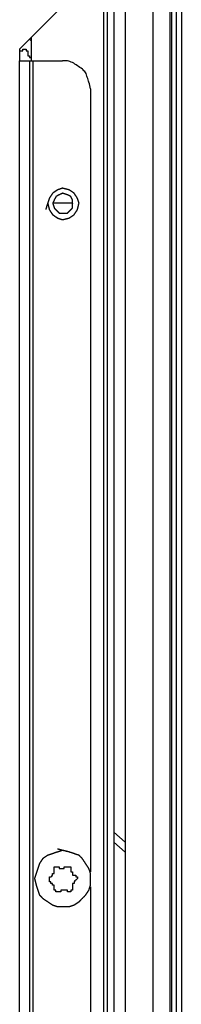
# Model space of a CAD drawing. Units: millimetres. Extents: x 0 to 595, y -1 to 420.
# Drawn here: x 228 to 237, y 208 to 258 of the extents above; entities that cross this region are included whole.
import ezdxf

# ---------------------------------------------------------------- set-up
doc = ezdxf.new("R2010")
doc.units = ezdxf.units.MM
doc.layers.add('3', color=7, linetype='CONTINUOUS', true_color=0xffffff)

msp = doc.modelspace()

# ---------------------------------------------------------------- linework, layer by layer
at = {"layer": '3', "color": 7, "linetype": 'Continuous'}
for p, q in [((235.25, 161.083), (235.25, 379.333)), ((236.083, 379.333), (236.083, 161.083)), ((236.167, 379.333), (236.167, 161.083)), ((236.417, 161.083), (236.417, 379.333)), ((236.667, 379.333), (236.667, 161.083)), ((233.833, 292.333), (233.833, 191.667)), ((232.75, 201.333), (232.75, 291.5)), ((232.917, 290.083), (232.917, 202.75)), ((233.25, 290.083), (233.25, 202.75)), ((231.333, 259.333), (228.5, 256.5)), ((229.083, 256.917), (229, 257)), ((229.083, 257.083), (229.083, 255.917)), ((228.5, 256.5), (228.5, 255.917)), ((228.5, 202.667), (228.5, 255.917)), ((229, 255.917), (229, 202.667)), ((229, 255.917), (229.167, 255.917)), ((229.167, 255.917), (229.167, 202.667)), ((229.167, 255.917), (230.667, 255.917)), ((232.083, 254.5), (232.083, 215.083)), ((233.833, 216.583), (233.25, 217.083)), ((233.25, 216.583), (233.833, 216.083)), ((232.083, 214.333), (232.083, 204.083))]:
    msp.add_line(p, q, dxfattribs=at)
for points, knots in [([(228.5, 256.417), (228.528, 256.417), (228.556, 256.417), (228.611, 256.417), (228.639, 256.417), (228.667, 256.417)], [0, 0, 0, 0, 0.5, 0.5, 1, 1, 1, 1]), ([(228.667, 256.417), (228.667, 256.444), (228.667, 256.472), (228.667, 256.5), (228.694, 256.5), (228.722, 256.5), (228.778, 256.5), (228.806, 256.5), (228.833, 256.5), (228.833, 256.472), (228.833, 256.444), (228.833, 256.417), (228.861, 256.417), (228.889, 256.417), (228.917, 256.417), (228.917, 256.389), (228.917, 256.361), (228.917, 256.333)], [0, 0, 0, 0, 0.166667, 0.166667, 0.166667, 0.333333, 0.333333, 0.5, 0.5, 0.5, 0.666667, 0.666667, 0.666667, 0.833333, 0.833333, 0.833333, 1, 1, 1, 1]), ([(228.917, 256.333), (228.917, 256.306), (228.917, 256.278), (228.917, 256.222), (228.917, 256.194), (228.917, 256.167), (228.944, 256.167), (228.972, 256.167), (229, 256.167), (229, 256.139), (229, 256.111), (229, 256.083), (229.028, 256.083), (229.056, 256.083), (229.083, 256.083)], [0, 0, 0, 0, 0.2, 0.2, 0.4, 0.4, 0.4, 0.6, 0.6, 0.6, 0.8, 0.8, 0.8, 1, 1, 1, 1]), ([(228.5, 255.917), (228.611, 255.917), (228.722, 255.917), (228.889, 255.917), (228.944, 255.917), (229, 255.917)], [0, 0, 0, 0, 0.666667, 0.666667, 1, 1, 1, 1]), ([(232.083, 254.5), (232.056, 254.611), (232.028, 254.722), (232, 254.833), (231.972, 254.917), (231.944, 255), (231.889, 255.167), (231.861, 255.25), (231.833, 255.333), (231.778, 255.389), (231.722, 255.444), (231.667, 255.5), (231.583, 255.556), (231.5, 255.611), (231.333, 255.722), (231.25, 255.778), (231.167, 255.833), (231.083, 255.861), (231, 255.889), (230.917, 255.917), (230.833, 255.917), (230.75, 255.917), (230.667, 255.917)], [0, 0, 0, 0, 0.154716, 0.154716, 0.154716, 0.273378, 0.273378, 0.39204, 0.39204, 0.39204, 0.498175, 0.498175, 0.498175, 0.63347, 0.63347, 0.768765, 0.768765, 0.768765, 0.887427, 0.887427, 0.887427, 1, 1, 1, 1]), ([(229.917, 248.75), (229.944, 248.639), (229.972, 248.528), (230, 248.417), (230.056, 248.333), (230.111, 248.25), (230.167, 248.167), (230.25, 248.111), (230.333, 248.056), (230.417, 248), (230.5, 247.972), (230.583, 247.944), (230.667, 247.917), (230.778, 247.944), (230.889, 247.972), (231, 248), (231.083, 248.056), (231.167, 248.111), (231.25, 248.167), (231.306, 248.25), (231.361, 248.333), (231.417, 248.417), (231.444, 248.528), (231.472, 248.639), (231.5, 248.75), (231.472, 248.833), (231.444, 248.917), (231.417, 249), (231.361, 249.083), (231.306, 249.167), (231.25, 249.25), (231.167, 249.306), (231.083, 249.361), (231, 249.417), (230.889, 249.444), (230.778, 249.472), (230.667, 249.5), (230.583, 249.472), (230.5, 249.444), (230.417, 249.417), (230.333, 249.361), (230.25, 249.306), (230.167, 249.25), (230.111, 249.167), (230.056, 249.083), (230, 249), (229.972, 248.917), (229.944, 248.833), (229.917, 248.75)], [-0.054535, 0, 0, 0, 0.071105, 0.071105, 0.071105, 0.133285, 0.133285, 0.133285, 0.195465, 0.195465, 0.195465, 0.25, 0.25, 0.25, 0.321105, 0.321105, 0.321105, 0.383285, 0.383285, 0.383285, 0.445465, 0.445465, 0.445465, 0.51657, 0.51657, 0.51657, 0.571105, 0.571105, 0.571105, 0.633285, 0.633285, 0.633285, 0.695465, 0.695465, 0.695465, 0.76657, 0.76657, 0.76657, 0.821105, 0.821105, 0.821105, 0.883285, 0.883285, 0.883285, 0.945465, 0.945465, 0.945465, 1, 1, 1, 1.071105]), ([(231.167, 248.667), (231.167, 248.806), (231.167, 248.861), (231.167, 248.917), (231.139, 248.972), (231.111, 249.028), (231.083, 249.083), (231.028, 249.111), (230.972, 249.139), (230.917, 249.167), (230.833, 249.194), (230.75, 249.222), (230.667, 249.25), (230.611, 249.222), (230.556, 249.194), (230.444, 249.139), (230.389, 249.111), (230.333, 249.083), (230.306, 249.028), (230.278, 248.972), (230.222, 248.861), (230.194, 248.806), (230.167, 248.75), (230.194, 248.667), (230.222, 248.583), (230.25, 248.5), (230.278, 248.472), (230.306, 248.444), (230.389, 248.361), (230.444, 248.306), (230.5, 248.25), (230.556, 248.25), (230.611, 248.25), (230.75, 248.25), (230.833, 248.25), (230.917, 248.25), (230.972, 248.306), (231.028, 248.361), (231.111, 248.444), (231.139, 248.472), (231.167, 248.5), (231.167, 248.583), (231.167, 248.667), (231.167, 248.806)], [-0.07848, -0.07848, 0, 0, 0.05232, 0.05232, 0.05232, 0.110816, 0.110816, 0.110816, 0.169311, 0.169311, 0.169311, 0.252037, 0.252037, 0.252037, 0.310532, 0.310532, 0.369028, 0.369028, 0.369028, 0.427523, 0.427523, 0.486019, 0.486019, 0.486019, 0.568744, 0.568744, 0.568744, 0.60574, 0.60574, 0.679732, 0.679732, 0.679732, 0.732052, 0.732052, 0.810532, 0.810532, 0.810532, 0.884524, 0.884524, 0.92152, 0.92152, 0.92152, 1, 1, 1.05232, 1.05232]), ([(231.167, 248.75), (231, 248.75), (230.833, 248.75), (230.5, 248.75), (230.333, 248.75), (230.167, 248.75)], [0, 0, 0, 0, 0.5, 0.5, 1, 1, 1, 1]), ([(230.667, 216.167), (230.583, 216.139), (230.5, 216.111), (230.333, 216.056), (230.25, 216.028), (230.083, 215.972), (230, 215.944), (229.917, 215.917), (229.833, 215.861), (229.75, 215.806), (229.667, 215.75), (229.611, 215.667), (229.556, 215.583), (229.5, 215.5), (229.472, 215.417), (229.444, 215.333), (229.389, 215.167), (229.361, 215.083), (229.306, 214.917), (229.278, 214.833), (229.25, 214.75), (229.278, 214.639), (229.306, 214.528), (229.333, 214.417), (229.361, 214.333), (229.389, 214.25), (229.444, 214.083), (229.472, 214), (229.5, 213.917), (229.556, 213.861), (229.611, 213.806), (229.667, 213.75), (229.75, 213.694), (229.833, 213.639), (230, 213.528), (230.083, 213.472), (230.167, 213.417), (230.25, 213.389), (230.333, 213.361), (230.417, 213.333), (230.5, 213.333), (230.583, 213.333), (230.778, 213.333), (230.889, 213.333), (231, 213.333), (231.083, 213.361), (231.167, 213.389), (231.25, 213.417), (231.333, 213.472), (231.417, 213.528), (231.5, 213.583), (231.556, 213.639), (231.611, 213.694), (231.722, 213.806), (231.778, 213.861), (231.833, 213.917), (231.889, 214), (231.944, 214.083), (232, 214.167), (232.028, 214.25), (232.056, 214.333), (232.083, 214.417), (232.083, 214.528), (232.083, 214.639), (232.083, 214.833), (232.083, 214.917), (232.083, 215), (232.056, 215.083), (232.028, 215.167), (232, 215.25), (231.944, 215.333), (231.889, 215.417), (231.778, 215.583), (231.722, 215.667), (231.667, 215.75), (231.611, 215.806), (231.556, 215.861), (231.5, 215.917), (231.417, 215.944), (231.333, 215.972), (231.167, 216.028), (231.083, 216.056), (231, 216.083), (230.889, 216.111), (230.778, 216.139), (230.667, 216.167)], [-0.038651, 0, 0, 0, 0.029644, 0.029644, 0.059287, 0.059287, 0.088931, 0.088931, 0.088931, 0.12273, 0.12273, 0.12273, 0.156529, 0.156529, 0.156529, 0.186173, 0.186173, 0.215817, 0.215817, 0.24546, 0.24546, 0.24546, 0.284111, 0.284111, 0.284111, 0.313755, 0.313755, 0.343398, 0.343398, 0.343398, 0.369912, 0.369912, 0.369912, 0.403711, 0.403711, 0.43751, 0.43751, 0.43751, 0.467154, 0.467154, 0.467154, 0.495277, 0.495277, 0.532773, 0.532773, 0.532773, 0.562417, 0.562417, 0.562417, 0.596216, 0.596216, 0.596216, 0.62273, 0.62273, 0.649244, 0.649244, 0.649244, 0.683043, 0.683043, 0.683043, 0.712687, 0.712687, 0.712687, 0.750184, 0.750184, 0.778306, 0.778306, 0.778306, 0.80795, 0.80795, 0.80795, 0.841749, 0.841749, 0.875548, 0.875548, 0.875548, 0.902062, 0.902062, 0.902062, 0.931706, 0.931706, 0.961349, 0.961349, 0.961349, 1, 1, 1, 1.029644]), ([(230.083, 214.833), (230.111, 214.861), (230.139, 214.889), (230.167, 214.917), (230.167, 214.944), (230.167, 214.972), (230.167, 215), (230.194, 215), (230.222, 215), (230.25, 215), (230.25, 215.028), (230.25, 215.056), (230.25, 215.111), (230.25, 215.139), (230.25, 215.167)], [0, 0, 0, 0, 0.261204, 0.261204, 0.261204, 0.445903, 0.445903, 0.445903, 0.630602, 0.630602, 0.630602, 0.815301, 0.815301, 1, 1, 1, 1]), ([(230.25, 215.167), (230.25, 215.194), (230.25, 215.222), (230.25, 215.278), (230.25, 215.306), (230.25, 215.333), (230.278, 215.333), (230.306, 215.333), (230.361, 215.333), (230.389, 215.333), (230.417, 215.333)], [0, 0, 0, 0, 0.25, 0.25, 0.5, 0.5, 0.5, 0.75, 0.75, 1, 1, 1, 1]), ([(230.417, 215.333), (230.444, 215.333), (230.472, 215.333), (230.5, 215.333), (230.5, 215.306), (230.5, 215.278), (230.5, 215.25), (230.528, 215.25), (230.556, 215.25), (230.611, 215.25), (230.639, 215.25), (230.694, 215.25), (230.722, 215.25), (230.75, 215.25), (230.75, 215.278), (230.75, 215.306), (230.75, 215.333), (230.778, 215.333), (230.806, 215.333), (230.833, 215.333)], [0, 0, 0, 0, 0.142857, 0.142857, 0.142857, 0.285714, 0.285714, 0.285714, 0.428571, 0.428571, 0.571429, 0.571429, 0.714286, 0.714286, 0.714286, 0.857143, 0.857143, 0.857143, 1, 1, 1, 1]), ([(230.833, 215.333), (230.861, 215.333), (230.889, 215.333), (230.944, 215.333), (230.972, 215.333), (231.028, 215.333), (231.056, 215.333), (231.083, 215.333), (231.083, 215.306), (231.083, 215.278), (231.083, 215.25)], [0, 0, 0, 0, 0.25, 0.25, 0.5, 0.5, 0.75, 0.75, 0.75, 1, 1, 1, 1]), ([(231.083, 215.25), (231.083, 215.222), (231.083, 215.194), (231.083, 215.139), (231.083, 215.111), (231.083, 215.083), (231.111, 215.083), (231.139, 215.083), (231.167, 215.083), (231.167, 215.056), (231.167, 215.028), (231.167, 214.972), (231.167, 214.944), (231.167, 214.917), (231.194, 214.917), (231.222, 214.917), (231.278, 214.917), (231.306, 214.917), (231.333, 214.917)], [0, 0, 0, 0, 0.142857, 0.142857, 0.285714, 0.285714, 0.285714, 0.428571, 0.428571, 0.428571, 0.571429, 0.571429, 0.714286, 0.714286, 0.714286, 0.857143, 0.857143, 1, 1, 1, 1]), ([(230.083, 214.5), (230.083, 214.528), (230.083, 214.556), (230.083, 214.583), (230.056, 214.583), (230.028, 214.583), (230, 214.583), (230, 214.611), (230, 214.639), (230, 214.694), (230, 214.722), (230, 214.778), (230, 214.806), (230, 214.833), (230.028, 214.833), (230.056, 214.833), (230.083, 214.833)], [0, 0, 0, 0, 0.166667, 0.166667, 0.166667, 0.333333, 0.333333, 0.333333, 0.5, 0.5, 0.666667, 0.666667, 0.833333, 0.833333, 0.833333, 1, 1, 1, 1]), ([(231.333, 214.667), (231.306, 214.639), (231.278, 214.611), (231.25, 214.583), (231.25, 214.556), (231.25, 214.528), (231.25, 214.5), (231.222, 214.5), (231.194, 214.5), (231.167, 214.5), (231.167, 214.472), (231.167, 214.444), (231.167, 214.389), (231.167, 214.361), (231.167, 214.306), (231.167, 214.278), (231.167, 214.25)], [0, 0, 0, 0, 0.220481, 0.220481, 0.220481, 0.376385, 0.376385, 0.376385, 0.532289, 0.532289, 0.532289, 0.688192, 0.688192, 0.844096, 0.844096, 1, 1, 1, 1]), ([(231.333, 214.917), (231.333, 214.889), (231.333, 214.861), (231.333, 214.833), (231.361, 214.833), (231.389, 214.833), (231.417, 214.833), (231.417, 214.806), (231.417, 214.778), (231.417, 214.75), (231.389, 214.722), (231.361, 214.694), (231.333, 214.667)], [0, 0, 0, 0, 0.226541, 0.226541, 0.226541, 0.453082, 0.453082, 0.453082, 0.679623, 0.679623, 0.679623, 1, 1, 1, 1]), ([(230.25, 214.25), (230.25, 214.278), (230.25, 214.306), (230.25, 214.361), (230.25, 214.389), (230.25, 214.417), (230.222, 214.417), (230.194, 214.417), (230.167, 214.417), (230.167, 214.444), (230.167, 214.472), (230.167, 214.5), (230.139, 214.5), (230.111, 214.5), (230.083, 214.5)], [0, 0, 0, 0, 0.2, 0.2, 0.4, 0.4, 0.4, 0.6, 0.6, 0.6, 0.8, 0.8, 0.8, 1, 1, 1, 1]), ([(230.5, 214.083), (230.472, 214.083), (230.444, 214.083), (230.389, 214.083), (230.361, 214.083), (230.333, 214.083), (230.333, 214.111), (230.333, 214.139), (230.333, 214.167), (230.306, 214.167), (230.278, 214.167), (230.25, 214.167), (230.25, 214.194), (230.25, 214.222), (230.25, 214.25)], [0, 0, 0, 0, 0.2, 0.2, 0.4, 0.4, 0.4, 0.6, 0.6, 0.6, 0.8, 0.8, 0.8, 1, 1, 1, 1]), ([(230.917, 214.167), (230.889, 214.167), (230.861, 214.167), (230.806, 214.167), (230.778, 214.167), (230.722, 214.167), (230.694, 214.167), (230.639, 214.167), (230.611, 214.167), (230.583, 214.167), (230.583, 214.139), (230.583, 214.111), (230.583, 214.083), (230.556, 214.083), (230.528, 214.083), (230.5, 214.083)], [0, 0, 0, 0, 0.166667, 0.166667, 0.333333, 0.333333, 0.5, 0.5, 0.666667, 0.666667, 0.666667, 0.833333, 0.833333, 0.833333, 1, 1, 1, 1]), ([(231.167, 214.25), (231.167, 214.222), (231.167, 214.194), (231.167, 214.167), (231.139, 214.167), (231.111, 214.167), (231.083, 214.167), (231.083, 214.139), (231.083, 214.111), (231.083, 214.083), (231.056, 214.083), (231.028, 214.083), (230.972, 214.083), (230.944, 214.083), (230.917, 214.083), (230.917, 214.111), (230.917, 214.139), (230.917, 214.167)], [0, 0, 0, 0, 0.166667, 0.166667, 0.166667, 0.333333, 0.333333, 0.333333, 0.5, 0.5, 0.5, 0.666667, 0.666667, 0.833333, 0.833333, 0.833333, 1, 1, 1, 1])]:
    msp.add_open_spline(points, degree=3, knots=knots, dxfattribs=at)

doc.saveas('drawing.dxf')
